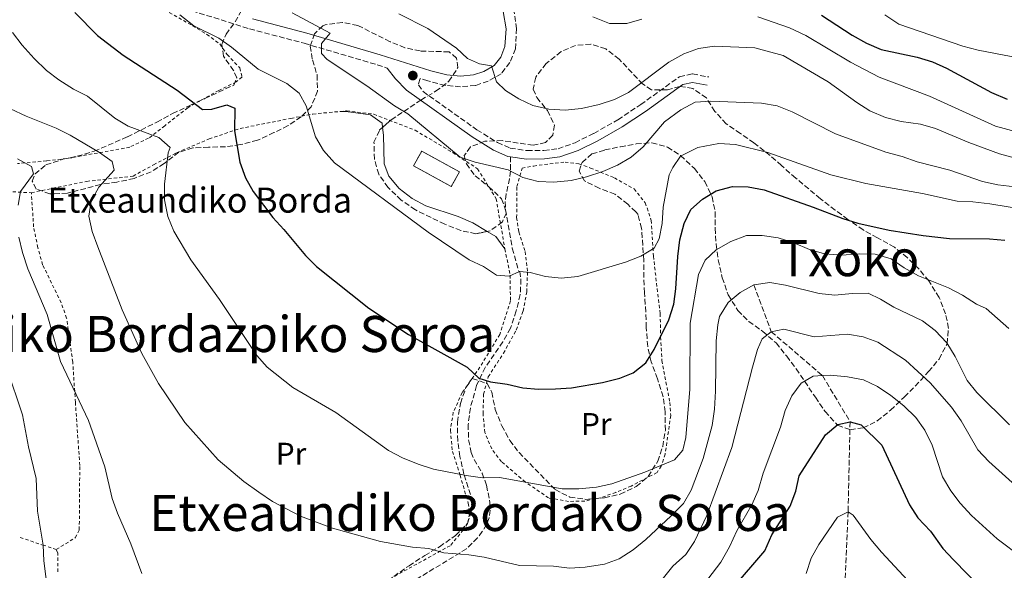
# Model space of a CAD drawing. Units: metres. Extents: x 600153 to 603609, y 4761553 to 4763916.
# Drawn here: x 601562 to 601876, y 4763554 to 4763729 of the extents above; entities that cross this region are included whole.
import ezdxf
from ezdxf.enums import TextEntityAlignment as Align

# ---------------------------------------------------------------- set-up
doc = ezdxf.new("R2010")
doc.units = ezdxf.units.M
doc.header["$MEASUREMENT"] = 0
doc.linetypes.add('DGN Style 2', pattern=[1.7399219301090239, 1.043953158065414, -0.6959687720436097])
doc.linetypes.add('DGN Style 3', pattern=[2.435890702152634, 1.739921930109024, -0.6959687720436097])
for name, color, linetype, lineweight in [('Barranco lineal', 142, 'DGN Style 3', 13), ('Camino', 7, 'DGN Style 3', 0), ('construcción   en ruinas', 1, 'Continuous', 0), ('contrucción  en ruinas', 1, 'DGN Style 3', 13), ('Curva de nivel directora', 30, 'Continuous', 30), ('Curva de nivel intermedia', 30, 'Continuous', 0), ('Estanque', 4, 'Continuous', 0), ('Etiqueta de uso rústico', 92, 'Continuous', 0), ('Línea de cambio de uso (parcela vista)', 92, 'Continuous', 0), ('Margen derecho', 7, 'Continuous', 0), ('Punto acotado terreno (símbolo)', 7, 'Continuous', 0), ('Senda', 7, 'DGN Style 3', 0), ('Tela metálica o alambrada', 7, 'DGN Style 2', 0), ('Texto de Borda', 7, 'Continuous', 0), ('Texto de rotulación de espacio menor sin especificar', 7, 'Continuous', 0), ('Zona arbolada', 92, 'DGN Style 3', 0)]:
    doc.layers.add(name, color=color, linetype=linetype, lineweight=lineweight)
doc.styles.add('Style-Arial', font='arial.ttf')

# ---------------------------------------------------------------- blocks, each defined once
blk = doc.blocks.new('5PATER')
at = {"layer": 'Estanque', "linetype": 'Continuous', "lineweight": 0}
h = blk.add_hatch(color=51, dxfattribs=at)
edge = h.paths.add_edge_path()
edge.add_ellipse((0, 0), major_axis=(-0.1095731443231308, -0.1110710700762829), ratio=0.9994222409660317, start_angle=0, end_angle=360)

msp = doc.modelspace()

# ---------------------------------------------------------------- linework, layer by layer
at = {"layer": 'Barranco lineal', "color": 142, "linetype": 'DGN Style 3', "lineweight": 13}
msp.add_polyline3d([(601796.3899999997, 4763644.75, 665), (601801.9299999997, 4763629.850000001, 660), (601818.2599999999, 4763615.859999999, 655), (601827.0899999999, 4763601.130000001, 650), (601826.4199999999, 4763572.449999999, 645), (601825.29, 4763545.49, 640), (601827.9000000004, 4763517.210000001, 635), (601835.6399999997, 4763501, 630), (601836.4800000006, 4763466.58, 625)], dxfattribs=at)
at = {"layer": 'Camino', "color": 7, "linetype": 'DGN Style 3', "lineweight": 0}
for points in [[(601461.350000001, 4763789.920000002, 665.6199999999953), (601470.1399999998, 4763793.650000002, 666.529999999999), (601475.2399999984, 4763794.28, 666.7200000000012), (601480.1800000002, 4763793.640000001, 667.1100000000007), (601485.14, 4763792.4, 667.3899999999995), (601496.8099999977, 4763786.430000001, 668.7799999999991), (601517.7299999989, 4763775.460000002, 670.5500000000029), (601547.0100000021, 4763760.609999999, 673.9499999999971), (601564.5399999982, 4763752.470000001, 675.820000000007), (601586.1400000012, 4763743.100000001, 678.229999999996), (601598.3399999986, 4763738.220000002, 679.320000000007), (601610.0500000009, 4763734.340000002, 680.7400000000052), (601635.4299999991, 4763726.430000001, 682.8699999999955), (601652.859999999, 4763721.810000001, 684.6199999999955), (601676.1400000007, 4763714.949999999, 686.1199999999952), (601679.3599999994, 4763713.930000001, 686.350000000006)], [(601719.6599999998, 4763732.92, 693.2500000000001), (601720.6499999977, 4763726.560000001, 692.5599999999977), (601720.2399999986, 4763720.020000001, 691.800000000003), (601718.530000001, 4763715.690000001, 691.0500000000029), (601715.7100000002, 4763712.11, 690.2100000000064), (601711.5799999973, 4763709.700000001, 689.5599999999978), (601707.5499999995, 4763708.390000001, 689), (601702.7799999996, 4763707.960000002, 688.4400000000023), (601697.850000001, 4763708.390000001, 687.779999999999), (601692.3000000011, 4763709.810000001, 687.2799999999991), (601689.8200000002, 4763710.600000001, 687.100000000006), (601689.2999999992, 4763708.61, 686.7299999999959), (601690.8099999981, 4763706.400000001, 686.3800000000047), (601707.980000001, 4763694.250000001, 686.0700000000071), (601714.55, 4763690.160000001, 685.8899999999994), (601718.6200000005, 4763688.37, 685.8699999999953), (601724.0000000005, 4763687.600000001, 685.9799999999963), (601729.3700000015, 4763687.619999999, 686.0700000000071), (601733.8700000009, 4763688.2, 686.4400000000024), (601739.3000000003, 4763690.12, 686.9400000000023), (601745.3099999984, 4763693.08, 687.3999999999944), (601752.9699999985, 4763697.430000001, 687.6699999999983), (601760.2500000006, 4763702.26, 687.5500000000029), (601772.6400000004, 4763711.170000002, 686.6300000000048), (601776.7899999986, 4763712.040000001, 686.2599999999948), (601781.9699999976, 4763711.08, 686.2599999999948)]]:
    msp.add_polyline3d(points, dxfattribs=at)
at = {"layer": 'construcción   en ruinas', "color": 1, "linetype": 'Continuous', "lineweight": 0}
msp.add_polyline3d([(601702.3799999999, 4763680.859999999, 684.3000000000029), (601699.7999999998, 4763676.15, 683.929999999993), (601687.79, 4763682.710000001, 683.570000000007), (601690.3700000001, 4763687.42, 683.929999999993)], close=True, dxfattribs=at)
at = {"layer": 'contrucción  en ruinas', "color": 1, "linetype": 'DGN Style 3', "lineweight": 13}
msp.add_polyline3d([(601699.7999999998, 4763676.15, 683.929999999993), (601687.79, 4763682.710000001, 683.570000000007), (601690.3700000001, 4763687.42, 683.929999999993), (601702.3799999999, 4763680.859999999, 684.3000000000029), (601699.7999999998, 4763676.15, 683.929999999993)], dxfattribs=at)
at = {"layer": 'Curva de nivel directora', "color": 30, "linetype": 'Continuous', "lineweight": 30, "flags": 128}
for points, elevation in [([(601579.6900000004, 4763731.660000001), (601586.8899999999, 4763724.350000001), (601595.0399999995, 4763718.060000001), (601612.3299999986, 4763706.869999999), (601620.4299999989, 4763700.699999999), (601623.3300000001, 4763700.810000001), (601628.2000000007, 4763702.199999999), (601630.6900000006, 4763701.08), (601630.6599999992, 4763693.869999999), (601632.2899999988, 4763683.930000002), (601634.0999999992, 4763678.910000001), (601636.5199999999, 4763674.53), (601642.85, 4763666.220000002), (601646.3700000005, 4763662.480000001), (601653.2199999989, 4763654.130000002), (601656.7899999986, 4763650.630000002), (601673.480000001, 4763637.41), (601686.0999999985, 4763628.99), (601704.8200000003, 4763618.560000001), (601708.6, 4763615.050000002), (601712.3499999985, 4763613.880000001), (601717.5799999988, 4763613.09), (601722.6700000005, 4763611.930000001), (601727.6599999995, 4763611.570000002), (601733.0599999996, 4763611.660000001), (601738.2000000007, 4763611.949999999), (601748.0599999999, 4763613.710000001), (601753.5799999986, 4763615.09), (601757.7999999986, 4763616.779999999), (601761.889999999, 4763619.949999999), (601764.589999999, 4763624.220000001), (601769.1800000002, 4763633.619999999), (601770.7999999984, 4763638.590000001), (601771.5000000002, 4763643.539999999), (601772.0799999991, 4763653.83), (601772.7899999999, 4763659.140000001), (601774.0999999997, 4763664.310000001), (601776.259999999, 4763668.820000002), (601780.0099999995, 4763672.160000001), (601784.2899999999, 4763674.720000003), (601789.5800000007, 4763676.160000003), (601794.5799999986, 4763676.050000003), (601799.6799999992, 4763675.050000001), (601815.3300000001, 4763669.61), (601824.7600000001, 4763665.930000002), (601829.53, 4763664.449999999), (601839.5199999991, 4763662.260000002), (601850.3999999999, 4763660.510000001), (601858.7999999997, 4763659.560000001), (601871.5299999992, 4763659.500000001), (601876.5099999991, 4763659.020000001)], 675.0000000000001), ([(601817.9899999998, 4763730.760000001), (601827.6900000004, 4763724.359999999), (601832.3699999988, 4763721.810000001), (601836.98, 4763719.859999999), (601848.4499999986, 4763717.41), (601853.3499999981, 4763715.939999999), (601857.8799999988, 4763713.84), (601872.1599999995, 4763706.140000002), (601877.2199999999, 4763703.980000001)], 700.0000000000001), ([(601789.5999999985, 4763547.980000001), (601799.9199999983, 4763560.000000002), (601802.1499999991, 4763565.140000001), (601807.9299999992, 4763574.210000001), (601809.7099999984, 4763579.039999999), (601810.8599999995, 4763583.9), (601819.2799999994, 4763597.000000001), (601823.209999999, 4763600.250000001), (601827.0899999992, 4763601.130000001), (601830.6099999996, 4763600.180000002), (601837.2100000001, 4763593.67), (601845.9999999988, 4763574.7), (601848.7300000002, 4763570.510000002), (601852.7299999989, 4763566.310000001), (601856.6899999997, 4763560.740000002), (601860.0800000007, 4763557.070000002), (601868.8800000004, 4763548.119999999)], 650.0000000000001)]:
    msp.add_lwpolyline(points, dxfattribs=dict(at, elevation=elevation))
at = {"layer": 'Curva de nivel intermedia', "color": 30, "linetype": 'Continuous', "lineweight": 0, "flags": 128}
for points, elevation in [([(601613.2000000003, 4763730.929999998), (601617.6100000005, 4763727.34), (601625.5600000008, 4763723.42), (601629.6800000003, 4763720.590000001), (601638.1800000007, 4763713.560000001), (601647.3100000013, 4763709.01), (601651.2699999999, 4763705.960000001), (601653.5300000019, 4763701.869999998), (601656.4700000011, 4763691.940000001), (601659.0400000016, 4763687.659999999), (601662.570000001, 4763683.71), (601692.4700000009, 4763661.579999999), (601705.5100000009, 4763652.76), (601710.0700000008, 4763650.63), (601714.2500000006, 4763647.9), (601718.2699999994, 4763647.560000001), (601721.5700000008, 4763649.08), (601725.0100000007, 4763648.699999998), (601729.8400000009, 4763647.42), (601734.85, 4763646.939999999), (601740.1600000008, 4763647.429999999), (601755.350000001, 4763652.050000001), (601760.2900000009, 4763653.970000001), (601764.6000000002, 4763656.470000001), (601766.1800000005, 4763659.449999999), (601767.1000000014, 4763664.369999999), (601767.400000001, 4763669.579999999), (601769.3099999998, 4763679.899999999), (601770.51, 4763682.239999999), (601772.9900000012, 4763685.82), (601778.4500000017, 4763688.640000001), (601785.1799999997, 4763689.83), (601790.4600000012, 4763689.57), (601800.8700000006, 4763686.980000001), (601820.9, 4763679.91), (601832.1400000007, 4763677.09), (601850.1699999997, 4763673.88), (601861.3000000009, 4763671.439999999), (601866.300000001, 4763671.300000001), (601871.7100000001, 4763670.67), (601888.6200000015, 4763667.9)], 680), ([(601649.0400000014, 4763731.529999999), (601661.1100000015, 4763725.09), (601658.4000000001, 4763721.699999999), (601658.3900000012, 4763718.609999998), (601660.2100000005, 4763716.690000001), (601672.8500000006, 4763708.270000001), (601681.6200000015, 4763701.890000001), (601685.9100000008, 4763699.31), (601702.67, 4763685.560000001), (601707.4100000008, 4763683.939999998), (601717.980000001, 4763681.449999998), (601722.6600000015, 4763679.029999999), (601727.4900000017, 4763677.710000001), (601732.520000001, 4763677.560000001), (601738.0500000007, 4763678.050000001), (601742.9200000013, 4763679.189999999), (601748.1300000014, 4763680.949999999), (601752.8800000012, 4763682.98), (601757.2000000018, 4763685.489999999), (601761.0500000007, 4763688.829999999), (601767.8700000005, 4763696.75), (601773.0600000004, 4763700.619999999), (601777.6300000013, 4763703.009999999), (601782.6200000005, 4763703.319999999), (601798.85, 4763702.710000001), (601803.7800000008, 4763701.849999999), (601808.5500000007, 4763700), (601822.410000001, 4763692.91), (601838.4599999996, 4763687.069999999), (601843.7400000013, 4763685.699999999), (601848.4700000009, 4763684.05), (601858.9500000017, 4763681.41), (601869.3499999997, 4763677.779999998), (601874.2400000005, 4763676.73), (601879.6800000007, 4763676.07)], 684.9999999999999), ([(601683.0899999999, 4763731.189999999), (601692.2699999998, 4763726.5), (601701.4500000019, 4763720.210000001), (601705.0000000015, 4763716.930000001), (601708.8300000003, 4763715.250000001), (601712.6500000001, 4763714.679999999), (601714.2400000016, 4763709.550000001), (601717.1299999994, 4763706.8), (601721.3099999992, 4763704.059999999), (601725.8500000011, 4763701.96), (601730.9200000005, 4763700.840000001), (601736.1500000008, 4763700.51), (601741.3200000009, 4763701.06), (601746.9800000003, 4763702.28), (601751.92, 4763703.859999998), (601756.3700000005, 4763706.149999999), (601769.2300000016, 4763715.800000001), (601774.0400000017, 4763718.449999999), (601778.730000001, 4763720.189999999), (601783.7800000004, 4763720.930000001), (601796.6300000004, 4763720.390000001), (601805.6800000007, 4763717.96), (601820.0700000008, 4763709.52), (601829.1900000003, 4763702.92), (601833.4300000004, 4763700.279999999), (601838.3400000011, 4763698.130000002), (601843.3300000001, 4763696.929999999), (601849.5100000004, 4763695.979999999), (601854.3400000005, 4763694.66), (601864.940000002, 4763690.21), (601874.8000000013, 4763686.54), (601894.850000001, 4763681.17)], 690.0000000000001), ([(601744.9400000018, 4763730.249999999), (601750.2999999997, 4763728.15), (601755.8300000017, 4763728.140000001), (601760.6200000016, 4763729.560000001)], 695), ([(601797.6400000007, 4763730.269999999), (601807.7500000005, 4763726.779999999), (601812.9699999996, 4763724.350000001), (601827.2400000012, 4763715.77), (601836.3600000007, 4763711.050000001), (601852.4200000005, 4763704.910000001), (601873.4800000006, 4763695.390000002), (601889.680000001, 4763691.029999998)], 695), ([(601838.2000000003, 4763730.869999998), (601842.6000000014, 4763727.899999999), (601863.0900000012, 4763720.949999998), (601867.9100000004, 4763719.63), (601884.0199999993, 4763716.529999999)], 705), ([(601559.7500000005, 4763725.239999999), (601562.8000000014, 4763721.27), (601566.7100000008, 4763716.999999999), (601570.5700000009, 4763713.189999999), (601574.5300000017, 4763710.13), (601579.2600000014, 4763707.180000001), (601583.7300000016, 4763704.939999999), (601592.3700000006, 4763697.939999999), (601596.6800000002, 4763695.4), (601606.4800000013, 4763691.789999999), (601610.0599999998, 4763688.59), (601609.3899999993, 4763686.939999999), (601608.2900000018, 4763676.91), (601608.2699999994, 4763671.859999999), (601609.32, 4763666.58), (601611.230000001, 4763661.859999998), (601616.6900000017, 4763652.779999999), (601625.8300000012, 4763640.17), (601637.6900000012, 4763622.24), (601641.0500000007, 4763618.53), (601649.1799999999, 4763612.07), (601662.9599999998, 4763604.050000001), (601679.8100000009, 4763591.980000001), (601684.2300000021, 4763589.66), (601689.1900000019, 4763587.619999999), (601694.1500000019, 4763586.02), (601704.5800000011, 4763583.980000001), (601709.74, 4763583.23), (601715.1600000003, 4763583.33), (601735.2099999998, 4763579.77), (601740.5300000019, 4763579.77), (601746.1399999999, 4763580.269999998), (601751.0199999993, 4763581.33), (601761.5400000003, 4763585.060000001), (601771.0700000012, 4763588.980000001), (601773.7100000009, 4763592.099999999), (601774.690000002, 4763596.08), (601775.9300000004, 4763611.489999999), (601776.0399999999, 4763632.529999999), (601778.74, 4763648.130000001), (601780.85, 4763652.659999999), (601784.3800000016, 4763655.940000001), (601789.0000000017, 4763658.66), (601794.0199999998, 4763660.550000002), (601799.0199999998, 4763660.58), (601804.1200000005, 4763659.840000001), (601809.1200000006, 4763658.229999999), (601814.140000001, 4763656.039999999), (601818.9599999998, 4763654.720000001), (601824.4500000017, 4763654.310000001), (601830.1, 4763654.680000001), (601835.1000000001, 4763654.539999999), (601840.2000000008, 4763653.039999999), (601844.3499999993, 4763650.249999999), (601848.9500000015, 4763647.679999999), (601858.4600000001, 4763643.850000001), (601862.9500000004, 4763641.539999999), (601867.4400000009, 4763638.609999998), (601870.55, 4763637.23), (601877.7200000006, 4763630.83)], 670), ([(601559.1500000014, 4763700.880000001), (601564.0800000001, 4763698.529999999), (601573.6599999999, 4763694.720000001), (601578.1500000004, 4763692.519999999), (601587.48, 4763686.970000002), (601591.5999999995, 4763684.119999999), (601592.240000001, 4763681.41), (601587.2600000009, 4763675.9), (601584.8300000014, 4763671.529999998), (601584.1600000008, 4763666.67), (601585.2300000014, 4763661.79), (601586.9900000006, 4763656.949999998), (601594.7900000013, 4763636.800000001), (601601.0800000011, 4763622.869999998), (601606.3400000005, 4763613.38), (601614.7600000005, 4763600.91), (601625.3500000007, 4763588.99), (601633.5899999996, 4763582.11), (601638.3500000006, 4763578.67), (601642.7699999994, 4763575.699999999), (601651.640000001, 4763570.999999999), (601661.9100000015, 4763567.220000002), (601677.2200000003, 4763562.92), (601687.4200000018, 4763561.119999999), (601692.6200000007, 4763560.719999999), (601697.4199999997, 4763559.32), (601705.3800000014, 4763558.73), (601710.3300000001, 4763557.980000001), (601721.6, 4763555.319999999), (601732.4400000004, 4763555.06), (601737.5600000012, 4763554.499999999), (601742.5500000002, 4763554.74), (601748.6900000002, 4763555.769999999), (601753.390000001, 4763557.449999999), (601757.820000001, 4763560.289999999), (601761.8900000012, 4763563.609999999), (601769.9600000002, 4763571.189999999), (601773.8899999997, 4763575.050000001), (601776.3799999997, 4763579.380000001), (601780.2100000008, 4763589.460000002), (601783.0300000015, 4763599.92), (601783.7800000004, 4763605.13), (601784.1500000014, 4763610.899999999), (601784.3800000016, 4763626.939999999), (601784.86, 4763632.02), (601785.4400000012, 4763634.659999999), (601788.1800000014, 4763639.119999998), (601792.0000000013, 4763642.359999999), (601796.3900000012, 4763644.749999999)], 665.0000000000001), ([(601561.3200000017, 4763685.009999999), (601565.7800000008, 4763682.499999999), (601566.4900000016, 4763680.149999999), (601562.3299999998, 4763674.519999999), (601561.5600000009, 4763670.21)], 660), ([(601561.770000001, 4763660.050000001), (601562.900000002, 4763655.08), (601564.6800000012, 4763649.939999999), (601570.8200000012, 4763635.329999999), (601575.0600000013, 4763620.390000001), (601583.990000001, 4763601.55), (601589.1900000023, 4763586.8), (601591.5900000005, 4763576.679999999), (601593.2900000014, 4763571.980000001), (601597.5400000006, 4763562.239999999), (601601.0800000011, 4763552.78)], 660), ([(601796.3900000012, 4763644.749999999), (601801.4200000004, 4763645.5), (601806.5099999999, 4763644.689999999), (601817.1800000007, 4763642.070000002), (601822.1600000006, 4763641.55), (601827.7100000005, 4763642.070000002), (601832.8300000014, 4763642.119999998), (601836.780000001, 4763640.260000001), (601841.0400000013, 4763637.640000001), (601850.2100000001, 4763633.32), (601854.2199999999, 4763630.189999999), (601857.9900000006, 4763626.3), (601860.6000000013, 4763621.939999999), (601864.4200000013, 4763614.350000001), (601867.5400000016, 4763610.439999999), (601877.9800000021, 4763600.15)], 665.0000000000001), ([(601763.4300000012, 4763546.15), (601770.4699999999, 4763555.06), (601774.6299999995, 4763558.770000001), (601777.4200000013, 4763562.930000001), (601781.3500000007, 4763571.27), (601789.29, 4763592.890000001), (601795.8900000006, 4763618.600000001), (601797.490000001, 4763624.189999999), (601799.0199999998, 4763627.600000001), (601801.9300000002, 4763629.849999999), (601805.930000001, 4763630.66), (601815.6100000015, 4763628.239999999), (601826.2900000013, 4763629.09), (601831.2199999999, 4763628.269999999), (601835.9299999994, 4763626.480000001)], 660), ([(601835.9299999994, 4763626.480000001), (601844.7200000003, 4763620.73), (601852.690000001, 4763613.560000001), (601859.4300000002, 4763605.760000001), (601862.49, 4763601.399999999), (601867.9000000014, 4763592.230000001), (601871.3400000014, 4763588.449999999), (601878.8400000003, 4763581.770000001)], 660), ([(601557.9000000019, 4763618.219999999), (601562.94, 4763603.319999999), (601564.8399999999, 4763593.13), (601567.2699999996, 4763583.029999998), (601567.6800000007, 4763572.689999999), (601569.5400000005, 4763561.759999999), (601569.7599999995, 4763556.759999999), (601571.7900000013, 4763540.989999999)], 655), ([(601785.8700000002, 4763556.430000001), (601788.6399999997, 4763561.269999999), (601790.8800000015, 4763566.400000001), (601795.6700000016, 4763574.699999998), (601797.7300000001, 4763579.249999999), (601799.3600000017, 4763584.720000001), (601804.8600000005, 4763599.449999998), (601806.4100000015, 4763604.73), (601808.4900000002, 4763609.41), (601811.4400000006, 4763613.430000001), (601815.2899999997, 4763615.67), (601818.2600000004, 4763615.859999998), (601820.8600000021, 4763616.029999998), (601826.2000000018, 4763615.52), (601831.3300000017, 4763614.470000001), (601835.8600000001, 4763612.350000001), (601840.1000000002, 4763609.539999999), (601844.28, 4763606.179999999), (601848.0199999994, 4763602.52), (601850.9400000009, 4763598.46), (601853.3100000002, 4763593.67), (601856.5500000011, 4763583.609999999), (601859.1900000009, 4763579.140000001), (601862.2100000007, 4763575.149999999), (601865.8000000003, 4763571.27), (601874.0500000004, 4763563.849999999), (601882.2300000011, 4763557.659999999)], 655), ([(601813.0900000003, 4763552.810000001), (601814.6799999995, 4763557.670000001), (601817.1300000015, 4763562.029999999), (601823.01, 4763570.699999999), (601826.4200000009, 4763572.449999999), (601828.0700000004, 4763571.359999998), (601833.7400000012, 4763563.640000001), (601837.150000002, 4763559.590000001), (601851.0000000012, 4763544.529999999)], 645), ([(601779.1800000004, 4763547.730000001), (601785.8700000002, 4763556.430000001)], 655)]:
    msp.add_lwpolyline(points, dxfattribs=dict(at, elevation=elevation))
at = {"layer": 'Línea de cambio de uso (parcela vista)', "color": 92, "linetype": 'Continuous', "lineweight": 0, "extrusion": (-0.1267242879682303, -0.2327086688643808, 0.9642549612391491), "elevation": -1184140.025468021, "flags": 128}
msp.add_lwpolyline([(-1749773.305447503, 4311686.025671562), (-1749770.132211035, 4311685.884904185), (-1749765.694628093, 4311683.809245821)], dxfattribs=at)
at = {"layer": 'Línea de cambio de uso (parcela vista)', "color": 92, "linetype": 'Continuous', "lineweight": 0}
for points in [[(601664.2800000003, 4763700.07, 682.1999999999971), (601666.0999999996, 4763700.119999999, 682.7899999999936), (601673.9800000006, 4763698.980000001, 682.7899999999936), (601677.7100000001, 4763696.350000001, 682.7899999999936), (601677.8592999997, 4763694.9959, 682.7899999999936)], [(601677.8592999997, 4763694.9959, 682.7899999999936), (601678.1299999999, 4763692.539999999, 682.7899999999936), (601678.3499999996, 4763683.390000001, 681.6699999999983), (601679.8799999999, 4763679.439999999, 681.3899999999994), (601683.1600000003, 4763675.470000001, 681.2100000000064), (601687.2800000003, 4763672.380000001, 681.2100000000064), (601691.6900000004, 4763669.99, 681.2100000000064), (601702.0300000003, 4763666.630000001, 681.2100000000064), (601706.6699999999, 4763664.550000001, 681.2100000000064), (601711.2481000006, 4763661.796800001, 681.1472999999969)]]:
    msp.add_polyline3d(points, dxfattribs=at)
at = {"layer": 'Margen derecho', "color": 7, "linetype": 'Continuous', "lineweight": 0}
for points in [[(601716.3999999987, 4763731.970000003, 693.2500000000001), (601717.269999998, 4763726.400000002, 692.5599999999977), (601716.9100000004, 4763720.760000001, 691.800000000003), (601715.5799999982, 4763717.380000001, 691.0500000000029), (601713.4599999993, 4763714.689999999, 690.2100000000064), (601710.1900000015, 4763712.790000002, 689.5599999999978), (601706.87, 4763711.710000004, 689), (601702.7699999984, 4763711.340000002, 688.4400000000023), (601698.4099999998, 4763711.720000002, 687.779999999999), (601693.230000001, 4763713.040000002, 687.2799999999991), (601677.1299999988, 4763718.17, 686.1199999999952), (601653.7199999974, 4763725.070000002, 684.6199999999955), (601636.3599999989, 4763729.660000001, 682.8699999999955)], [(601679.3599999994, 4763713.930000001, 686.350000000006), (601681.9499999977, 4763710.480000001, 686.4499999999971), (601685.4499999981, 4763706.910000001, 686.4499999999971), (601706.499999999, 4763692.020000001, 686.0700000000071), (601713.3000000007, 4763687.78, 685.8899999999994), (601717.8799999983, 4763685.770000001, 685.8699999999953), (601718.6999999986, 4763685.660000001, 685.8899999999994)], [(601718.6999999986, 4763685.660000001, 685.8899999999994), (601723.8199999994, 4763684.920000002, 685.9799999999963), (601729.5500000004, 4763684.95, 686.0700000000071), (601734.4899999979, 4763685.580000001, 686.4400000000024), (601740.3399999996, 4763687.65, 686.9400000000023), (601746.569999999, 4763690.710000001, 687.3999999999944), (601754.3699999999, 4763695.150000002, 687.6699999999983), (601761.7800000017, 4763700.060000001, 687.5500000000029), (601773.7399999977, 4763708.67, 686.6300000000048), (601776.82, 4763709.310000001, 686.2599999999948), (601781.4899999971, 4763708.449999999, 686.2599999999948)]]:
    msp.add_polyline3d(points, dxfattribs=at)
at = {"layer": 'Senda', "color": 7, "linetype": 'DGN Style 3', "lineweight": 0}
msp.add_polyline3d([(601718.6999999986, 4763685.660000001, 685.8899999999994), (601718.6600000006, 4763681.100000001, 685.0000000000002), (601718.3999999991, 4763678.650000002, 684.5700000000071), (601717.2899999982, 4763673.770000001, 683.8999999999944), (601717.02, 4763671.330000003, 683.5700000000071), (601717.1499999973, 4763668.740000002, 683.1799999999931), (601719.260000002, 4763656.440000001, 681.25), (601721.2600000001, 4763649.34, 679.9400000000022), (601721.3399999985, 4763649.109999999, 679.8999999999943), (601721.6600000003, 4763649.070000002, 680.0000000000001), (601722.0300000012, 4763646.65, 679.6300000000048), (601721.800000001, 4763641.670000001, 678.600000000006), (601720.5399999982, 4763636.490000002, 677.9700000000014), (601718.6600000006, 4763630.990000002, 677.4499999999971), (601716.2499999988, 4763626.640000002, 676.8699999999953), (601710.6599999986, 4763618.490000002, 675.5899999999967), (601707.8299999967, 4763612.66, 674.6000000000058), (601705.8799999976, 4763605.53, 673.320000000007), (601705.1900000013, 4763600.290000001, 672.3600000000006), (601705.3199999988, 4763595.34, 671.3899999999994), (601706.1399999991, 4763591.380000002, 670.6300000000048), (601707.1099999992, 4763589.11, 670.3800000000047), (601709.6299999983, 4763584.760000001, 670.229999999996), (601711.0499999998, 4763580.880000001, 669.4700000000012), (601712.1299999994, 4763575.400000002, 668.1799999999931), (601712.23, 4763572.980000001, 667.6300000000047), (601711.8799999991, 4763570.550000002, 667.1000000000058), (601711.0399999986, 4763568.400000001, 666.7200000000012), (601709.6900000008, 4763566.140000002, 666.3899999999994), (601708.1700000009, 4763564.100000001, 666.0500000000029), (601704.6599999995, 4763560.660000001, 665.3999999999944), (601688.3099999991, 4763550.660000001, 662.8200000000071)], dxfattribs=at)
at = {"layer": 'Tela metálica o alambrada', "color": 7, "linetype": 'DGN Style 2', "lineweight": 0}
for points in [[(601559.4900000002, 4763749.16, 673.2899999999936), (601563.4199999999, 4763749.550000001, 674.8699999999953), (601573.2199999997, 4763746.600000001, 675.8000000000029), (601587.2800000003, 4763740.77, 677.8500000000058), (601597.9000000004, 4763736.84, 678.5), (601603.3799999999, 4763734.76, 679.25), (601608.2800000003, 4763732.529999999, 679.25), (601617.2300000006, 4763727.4, 679.25), (601621.7599999999, 4763724.66, 679.4400000000023), (601625.8799999999, 4763721.619999999, 679.4400000000023), (601628.2400000002, 4763718.25, 679.4400000000023), (601632.2999999998, 4763713.980000001, 679.4400000000023), (601633.0499999998, 4763711.09, 678.9700000000012), (601631.1299999999, 4763709.5, 678.5), (601625.5800000001, 4763706.810000001, 677.4799999999959), (601615.6900000004, 4763701.279999999, 674.5899999999965), (601608.3799999999, 4763695.550000001, 672.5399999999936), (601603.2000000002, 4763691.529999999, 670.3999999999943), (601597.1600000003, 4763688.710000001, 667.9799999999959), (601578.7000000002, 4763685.34, 663.7899999999936), (601570.6200000001, 4763684.34, 661.3699999999953), (601561.3600000005, 4763683.439999999, 659.779999999999)], [(601664.2800000003, 4763700.07, 682.570000000007), (601666.3600000005, 4763700.26, 683.1999999999971), (601675.0999999996, 4763699.189999999, 684.3000000000029), (601688.2599999999, 4763694.100000001, 684.6600000000036), (601700.2699999996, 4763686.949999999, 684.6600000000036), (601708.1900000004, 4763681.800000001, 684.6600000000036), (601714.1200000001, 4763672.26, 683.1999999999971), (601716.9100000003, 4763656.279999999, 681.3899999999994)], [(601565.7699999996, 4763674.180000001, 660.6199999999953), (601583.4299999997, 4763677.800000001, 664.3500000000058), (601598.2199999997, 4763679.449999999, 667.1399999999994), (601604.7800000003, 4763683.07, 668.4499999999971), (601612.1399999997, 4763686.930000001, 671.1499999999943), (601622.5099999999, 4763691.32, 673.3800000000047), (601632.4299999997, 4763694.67, 675.3399999999965), (601648.6100000005, 4763697.869999999, 679.1600000000036), (601655.5999999996, 4763699.27, 679.929999999993), (601664.2800000003, 4763700.07, 682.570000000007)], [(601737.2599999999, 4763575.75, 669.5599999999977), (601730.8300000001, 4763576.859999999, 669.6600000000036), (601723.4100000003, 4763581.970000001, 670.5899999999965), (601715.8300000001, 4763588.41, 671.5200000000041), (601712.6900000004, 4763592.5, 672.2700000000041), (601710.5, 4763597.699999999, 672.7299999999959), (601709.9400000004, 4763603.720000001, 673.570000000007), (601710.0999999996, 4763609.939999999, 674.5899999999965), (601711.5999999996, 4763615.49, 675.1499999999943), (601716.4400000004, 4763622.99, 676.2700000000041), (601720.5499999998, 4763630.4, 677.4799999999959), (601722.7000000002, 4763636.449999999, 678.320000000007), (601723.8899999997, 4763642.57, 679.0599999999977), (601724.1299999999, 4763649.17, 680.179999999993), (601723.29, 4763655.720000001, 681.3899999999994), (601721.3200000003, 4763661.810000001, 682.0500000000029), (601720.6600000003, 4763666.230000001, 683.7200000000012), (601720.7400000002, 4763676.15, 684.6499999999943), (601722.3899999997, 4763682, 685.9600000000064), (601726.0899999999, 4763682.689999999, 686.3300000000017), (601736.1100000005, 4763683.949999999, 686.2400000000052), (601740.5, 4763683.42, 685.8600000000006), (601744.2199999997, 4763682.050000001, 685.5899999999965), (601751.8499999996, 4763678.930000001, 684.5599999999977), (601758.1399999997, 4763675.41, 683.3500000000058), (601761.7000000002, 4763670.949999999, 682.4199999999983), (601763.6299999999, 4763665.359999999, 681.3000000000029), (601764.29, 4763653.960000001, 679.8999999999943), (601766.4800000006, 4763635.630000001, 675.7100000000064), (601766.5999999996, 4763628.15, 674.5899999999965), (601767.0199999996, 4763620.680000001, 673.8500000000058), (601768.3200000003, 4763613.83, 673.570000000007), (601769.5700000003, 4763607.279999999, 672.7299999999959), (601769.8499999996, 4763603.16, 672.1699999999983), (601768.0700000003, 4763590.850000001, 670.7700000000041), (601766.8200000003, 4763587.02, 670.3099999999977), (601765.4699999997, 4763584.949999999, 670.1199999999953), (601757.2400000002, 4763580.66, 670.1199999999953), (601752.2999999998, 4763578.619999999, 670.029999999999), (601747.4699999997, 4763576.930000001, 669.75), (601742.3700000001, 4763575.84, 669.5599999999977), (601737.2599999999, 4763575.75, 669.5599999999977)], [(601559.8099999996, 4763674.449999999, 659.4100000000036), (601565.7699999996, 4763674.180000001, 660.6199999999953)], [(601573.7300000006, 4763560.41, 656.3399999999965), (601579.7599999999, 4763564.140000001, 657.2700000000041), (601581.0700000003, 4763566.67, 657.6399999999994), (601581.2199999997, 4763587.24, 658.570000000007), (601579.8200000003, 4763607.33, 660.25), (601578.9900000002, 4763620.140000001, 660.3399999999965), (601577.04, 4763634.199999999, 661.6499999999943), (601575.2699999996, 4763639.100000001, 661.6499999999943), (601569.3799999999, 4763651.210000001, 660.9900000000052), (601567.8300000001, 4763656.65, 660.8099999999977), (601566.5, 4763663.27, 660.8099999999977), (601565.7699999996, 4763674.180000001, 660.6199999999953)], [(601716.9100000003, 4763656.279999999, 680.5599999999977), (601718.6100000005, 4763647.890000001, 680.0899999999965), (601718.6600000003, 4763639.65, 679.0599999999977), (601715.2699999996, 4763629, 677.4799999999959), (601708.9299999997, 4763618.550000001, 675.8000000000029), (601703.2999999998, 4763610.439999999, 674.5), (601700.4299999997, 4763604.15, 673.2899999999936), (601699.5, 4763598.42, 672.4499999999971), (601700.1500000004, 4763591.710000001, 671.0500000000029), (601702.5899999999, 4763584.109999999, 669.8399999999965), (601705.2100000001, 4763575.210000001, 667.9799999999959), (601705.6699999999, 4763571.810000001, 667.4199999999983), (601704.9800000006, 4763568.75, 667.1399999999994), (601703.6299999999, 4763566.640000001, 666.7700000000041), (601699.4500000002, 4763561.630000001, 665.929999999993), (601676.9900000002, 4763549.289999999, 662.7599999999948)], [(601573.7300000006, 4763560.41, 656.3399999999965), (601569.8300000001, 4763561.74, 655.679999999993), (601561.8200000003, 4763564.32, 653.3600000000006)], [(601574.2699999996, 4763553.310000001, 655.9600000000064), (601574.2400000002, 4763559.27, 656.3399999999965), (601573.7300000006, 4763560.41, 656.3399999999965)]]:
    msp.add_polyline3d(points, dxfattribs=at)
at = {"layer": 'Zona arbolada', "color": 92, "linetype": 'DGN Style 3', "lineweight": 0}
for points in [[(601681.4699999997, 4763551.83, 667.6399999999994), (601686.3099999996, 4763555.25, 668.0099999999948), (601691.3200000003, 4763558.51, 669.1300000000047), (601696.0199999996, 4763561.300000001, 669.1300000000047), (601701.1699999999, 4763564.869999999, 669.1300000000047), (601704.9400000004, 4763568.730000001, 669.1300000000047), (601706.4100000003, 4763573.279999999, 670.6000000000058), (601705.9500000002, 4763577.9, 672.6499999999943), (601703.8499999996, 4763584.439999999, 673.2299999999959), (601702.5700000003, 4763590.07, 673.2299999999959), (601701.8399999999, 4763595.029999999, 673.429999999993), (601701.75, 4763601.01, 674.8500000000058), (601702.6900000004, 4763607.01, 676.2100000000064), (601704.4600000001, 4763612.07, 676.5800000000017), (601706.4900000002, 4763614.99, 678.2599999999948), (601711.2300000006, 4763613.32, 678.2599999999948), (601712.7199999997, 4763610.560000001, 678.2599999999948), (601713.8499999996, 4763605.07, 678.2599999999948), (601715.8899999997, 4763599.83, 678.2599999999948), (601718.4600000001, 4763595.199999999, 677.8899999999994), (601721.4100000003, 4763591.300000001, 676.8099999999977), (601732.9500000002, 4763579.5, 676.5800000000017), (601737.6200000001, 4763577.130000001, 676.5800000000017), (601742.7100000001, 4763576.390000001, 676.5800000000017), (601748.6500000004, 4763576.92, 676.5800000000017), (601753.75, 4763578.039999999, 676.5800000000017), (601758.8399999999, 4763580.460000001, 676.5800000000017), (601762.6100000005, 4763583.74, 676.5800000000017), (601765.7000000002, 4763588.550000001, 676.5800000000017), (601767.2800000003, 4763593.289999999, 676.5800000000017), (601768.1299999999, 4763598.390000001, 676.5800000000017), (601768.04, 4763604.300000001, 676.5800000000017), (601767.4299999997, 4763609.109999999, 677.8099999999977), (601765.5599999996, 4763614.880000001, 679.5599999999977), (601763.5899999999, 4763620.27, 680.5), (601762.4800000006, 4763625.15, 680.4900000000052), (601762.0199999996, 4763631.17, 681.6100000000006), (601761.9199999999, 4763636.140000001, 682.1100000000006), (601761.4400000004, 4763642.230000001, 682.1699999999983), (601761.2400000002, 4763647.140000001, 683.0599999999977), (601761.2599999999, 4763652.529999999, 684.4100000000036), (601760.5300000003, 4763662.82, 685.1499999999943), (601759.3899999997, 4763667.180000001, 687.5099999999948), (601758.7199999997, 4763668.07, 687.9499999999971), (601756.0999999996, 4763670.480000001, 688.5099999999948), (601752.0199999996, 4763673.720000001, 688.5099999999948), (601747.04, 4763675.57, 689.8099999999977), (601742.2800000003, 4763677.960000001, 690.3699999999953), (601740.5700000003, 4763681.07, 690.3699999999953), (601741.5300000003, 4763683.83, 690.3699999999953), (601744.7000000002, 4763686.529999999, 690.3699999999953), (601748.8099999996, 4763687.800000001, 690.3699999999953), (601753.7599999999, 4763688.850000001, 690.3699999999953), (601758.79, 4763689.74, 690.3699999999953), (601763.8200000003, 4763690.100000001, 690.179999999993), (601768.7999999998, 4763688.710000001, 689.4400000000023), (601773, 4763686.01, 689.4600000000064), (601777.4199999999, 4763681.859999999, 689.070000000007), (601780.6699999999, 4763677.699999999, 688.320000000007), (601783.0099999999, 4763672.91, 688.1300000000047), (601784.0499999998, 4763668.02, 687.9499999999971), (601784.04, 4763662.850000001, 686.8300000000017), (601784.3200000003, 4763657.74, 686.6399999999994), (601785.0099999999, 4763652.810000001, 686.1499999999943), (601786.2699999996, 4763647.08, 684.2200000000012), (601788.1600000003, 4763641.609999999, 682.7299999999959), (601791.2699999996, 4763636.600000001, 681.9900000000052), (601794.7699999996, 4763633.140000001, 681.1100000000006), (601799.2000000002, 4763629.970000001, 679.75), (601803.4400000004, 4763626.279999999, 679.1900000000023), (601806.8399999999, 4763622.050000001, 679.0099999999948), (601809.8600000005, 4763618.029999999, 677.8899999999994), (601815.9900000002, 4763608.939999999, 676.7700000000041), (601819.0899999999, 4763604.4, 674.9100000000036), (601823.1100000005, 4763600.02, 673.9799999999959), (601827.0999999996, 4763598.609999999, 673.9799999999959), (601831.29, 4763599.189999999, 673.9799999999959), (601835.7599999999, 4763601.42, 673.9799999999959), (601840.0199999996, 4763604.84, 673.9799999999959), (601844.3799999999, 4763609.029999999, 673.9799999999959), (601847.8600000005, 4763612.5, 674.929999999993), (601852.1500000004, 4763617.130000001, 676.7700000000041), (601855.4600000001, 4763621.130000001, 677.1399999999994), (601858.0099999999, 4763626.039999999, 677.1399999999994), (601858.4900000002, 4763630.930000001, 677.6999999999971), (601857.5700000003, 4763635.550000001, 679.3899999999994), (601855.5199999996, 4763640.74, 680.4499999999971), (601852.2199999997, 4763646.050000001, 680.679999999993), (601849, 4763649.869999999, 680.8600000000006), (601845.3300000001, 4763653.480000001, 681.0399999999936), (601841.2199999997, 4763656.77, 681.6900000000023), (601835.8099999996, 4763659.83, 682.3600000000006), (601831.2800000003, 4763662.300000001, 682.5500000000029), (601826.3600000005, 4763665.680000001, 682.3600000000006), (601822.3300000001, 4763668.630000001, 682.6499999999943), (601817.5899999999, 4763672.230000001, 684.4100000000036), (601809.7300000006, 4763678.850000001, 687.0500000000029), (601805.1799999997, 4763682.850000001, 687.7599999999948), (601801.5899999999, 4763686, 689.2700000000041), (601796.4100000003, 4763690.08, 691.8600000000006), (601792.0999999996, 4763693.08, 693.3500000000058), (601787.5599999996, 4763696.09, 693.7200000000012), (601783.9299999997, 4763700.09, 694.6499999999943), (601781.2100000001, 4763704.41, 696.5200000000041), (601776.9100000003, 4763707.42, 697.0800000000017), (601772.7000000002, 4763708.060000001, 697.0800000000017), (601768.8200000003, 4763706.939999999, 697.0800000000017), (601763.7100000001, 4763706.960000001, 697.0800000000017), (601760.8700000001, 4763708.84, 698.0099999999948), (601757.4900000002, 4763712.4, 699.0899999999965), (601753.3799999999, 4763716.77, 699.1300000000047), (601749.0700000003, 4763720.01, 699.1300000000047), (601744.3300000001, 4763721.529999999, 698.5899999999965), (601739.4400000004, 4763721.119999999, 697.4499999999971), (601734.8799999999, 4763719.15, 696.9100000000036), (601730.1200000001, 4763715.369999999, 696.6999999999971), (601726.7300000006, 4763710.980000001, 695.9600000000064), (601725.9299999997, 4763707.16, 695.029999999999), (601727.1100000005, 4763704.5, 694.8399999999965), (601730.5099999999, 4763700.34, 694.6499999999943), (601732.7000000002, 4763695.710000001, 694.6499999999943), (601732.2000000002, 4763692.5, 694.4700000000012), (601729.8600000005, 4763690.189999999, 693.7200000000012), (601725.9000000004, 4763689.300000001, 693.1600000000036), (601721.1600000003, 4763690.01, 693.1600000000036), (601716.1200000001, 4763690.800000001, 692.4199999999983), (601710.5499999998, 4763690.58, 691.1100000000006), (601705.9100000003, 4763688.789999999, 691.1100000000006), (601703.9600000001, 4763686.01, 691.1100000000006), (601704.5999999996, 4763683.350000001, 691.1100000000006), (601707.4600000001, 4763679.560000001, 690.929999999993), (601711.7699999996, 4763676.100000001, 690), (601715.8600000005, 4763672.25, 689.4400000000023), (601717.4400000004, 4763667.77, 689.25), (601716.0899999999, 4763664.930000001, 689.25), (601712.2400000002, 4763661.99, 689.070000000007), (601707.6699999999, 4763661.100000001, 688.8800000000047), (601702.8499999996, 4763662.109999999, 688.6900000000023), (601697.7100000001, 4763664.119999999, 688.6900000000023), (601688.3499999996, 4763668.67, 688.6900000000023), (601683.8200000003, 4763671.82, 688.6900000000023), (601679.6500000004, 4763675.82, 688.6900000000023), (601676.6299999999, 4763680.060000001, 688.6900000000023), (601675.25, 4763684.869999999, 688.5200000000041), (601675.1200000001, 4763690.24, 688.4900000000052), (601676.9299999997, 4763694.180000001, 688.8800000000047), (601680.6200000001, 4763697.42, 689.8099999999977), (601690.0999999996, 4763703.710000001, 690.179999999993), (601694.8099999996, 4763706.51, 691.4900000000052), (601699.04, 4763709.689999999, 692.7899999999936), (601701.9000000004, 4763714.07, 693.3500000000058), (601701.4800000006, 4763717.119999999, 693.3500000000058), (601699.0899999999, 4763719.08, 693.3500000000058), (601689.8600000005, 4763719.359999999, 692.6100000000006), (601684.9699999997, 4763720.41, 692.6100000000006), (601680.2699999996, 4763722.310000001, 692.0599999999977), (601669.9299999997, 4763727.529999999, 692.0500000000029), (601665.04, 4763728.439999999, 691.4199999999983), (601659.5199999996, 4763727.74, 690.2700000000041), (601658.79, 4763727.41, 690.179999999993), (601656.1399999997, 4763724.859999999, 690.179999999993), (601654.8099999996, 4763720.949999999, 690), (601655.4699999997, 4763716.539999999, 689.25), (601656.9699999997, 4763711.74, 689.25), (601657.1100000005, 4763706.560000001, 687.9499999999971), (601655.0999999996, 4763701.57, 686.8300000000017), (601651.8499999996, 4763698.33, 686.2700000000041), (601647.7199999997, 4763695.560000001, 685.7400000000052), (601643.2000000002, 4763693.32, 684.3899999999994), (601637.9500000002, 4763690.91, 683.5), (601632.4900000002, 4763689.5, 682.7299999999959), (601627.7300000006, 4763688.850000001, 681.3399999999965), (601622.3499999996, 4763688.699999999, 679.9400000000023), (601617.3200000003, 4763688.49, 676.9600000000064), (601612.8799999999, 4763687.08, 675.1900000000023), (601608.1399999997, 4763683.51, 673.6000000000058), (601603.9900000002, 4763680.82, 672.8099999999977), (601598.5700000003, 4763678.75, 671.179999999993), (601593.0899999999, 4763677.539999999, 670.25), (601587.8300000001, 4763676.800000001, 668.9499999999971), (601577.2599999999, 4763674.01, 667.4600000000064), (601571.6900000004, 4763673.800000001, 667.4600000000064), (601567.3200000003, 4763675.350000001, 667.4600000000064), (601566.0700000003, 4763677.859999999, 667.4600000000064), (601566.9600000001, 4763680.15, 667.4600000000064), (601570.4400000004, 4763683.02, 667.4600000000064), (601575.7699999996, 4763684.83, 668.0099999999948), (601580.3899999997, 4763685.779999999, 669.6999999999971), (601585.8099999996, 4763687.380000001, 670.6999999999971), (601596.4400000004, 4763692, 671.929999999993), (601605.8600000005, 4763696.680000001, 675.279999999999), (601610.79, 4763699.41, 676.3999999999943), (601616.4000000004, 4763701.99, 677.5200000000041), (601621.1100000005, 4763704.180000001, 679.3800000000047), (601630.3799999999, 4763708.480000001, 681.8000000000029), (601631.3399999999, 4763710.850000001, 683.2899999999936), (601630.3200000003, 4763713.130000001, 684.0399999999936), (601627.0700000003, 4763717.67, 684.5899999999965), (601626.5700000003, 4763721.480000001, 684.9700000000012), (601627.9100000003, 4763724.699999999, 686.4600000000064), (601630.8499999996, 4763728.65, 687.3800000000047), (601633.3600000005, 4763733.26, 687.3899999999994)], [(601655.4699999997, 4763716.539999999, 689.25), (601656.9699999997, 4763711.74, 689.25), (601657.1100000005, 4763706.560000001, 687.9499999999971), (601655.0999999996, 4763701.57, 686.8300000000017), (601651.8499999996, 4763698.33, 686.2700000000041), (601647.7199999997, 4763695.560000001, 685.7400000000052), (601643.2000000002, 4763693.32, 684.3899999999994), (601637.9500000002, 4763690.91, 683.5), (601632.4900000002, 4763689.5, 682.7299999999959), (601627.7300000006, 4763688.850000001, 681.3399999999965), (601622.3499999996, 4763688.699999999, 679.9400000000023), (601617.3200000003, 4763688.49, 676.9600000000064), (601612.8799999999, 4763687.08, 675.1900000000023), (601608.1399999997, 4763683.51, 673.6000000000058), (601603.9900000002, 4763680.82, 672.8099999999977), (601598.5700000003, 4763678.75, 671.179999999993), (601593.0899999999, 4763677.539999999, 670.25), (601587.8300000001, 4763676.800000001, 668.9499999999971), (601577.2599999999, 4763674.01, 667.4600000000064), (601571.6900000004, 4763673.800000001, 667.4600000000064), (601567.3200000003, 4763675.350000001, 667.4600000000064), (601566.0700000003, 4763677.859999999, 667.4600000000064), (601566.9600000001, 4763680.15, 667.4600000000064), (601570.4400000004, 4763683.02, 667.4600000000064), (601575.7699999996, 4763684.83, 668.0099999999948), (601580.3899999997, 4763685.779999999, 669.6999999999971), (601585.8099999996, 4763687.380000001, 670.6999999999971), (601596.4400000004, 4763692, 671.929999999993), (601605.8600000005, 4763696.680000001, 675.279999999999), (601610.79, 4763699.41, 676.3999999999943), (601616.4000000004, 4763701.99, 677.5200000000041), (601621.1100000005, 4763704.180000001, 679.3800000000047), (601630.3799999999, 4763708.480000001, 681.8000000000029), (601631.3399999999, 4763710.850000001, 683.2899999999936), (601630.3200000003, 4763713.130000001, 684.0399999999936), (601627.0700000003, 4763717.67, 684.5899999999965), (601626.5700000003, 4763721.480000001, 684.9700000000012), (601627.9100000003, 4763724.699999999, 686.4600000000064), (601630.8499999996, 4763728.65, 687.3800000000047), (601633.3600000005, 4763733.26, 687.3899999999994)], [(601677.8592999997, 4763694.9959, 689.1141999999963), (601680.6200000001, 4763697.42, 689.8099999999977), (601690.0999999996, 4763703.710000001, 690.179999999993), (601694.8099999996, 4763706.51, 691.4900000000052), (601699.04, 4763709.689999999, 692.7899999999936), (601701.9000000004, 4763714.07, 693.3500000000058), (601701.4800000006, 4763717.119999999, 693.3500000000058), (601699.0899999999, 4763719.08, 693.3500000000058), (601689.8600000005, 4763719.359999999, 692.6100000000006), (601684.9699999997, 4763720.41, 692.6100000000006), (601680.2699999996, 4763722.310000001, 692.0599999999977), (601669.9299999997, 4763727.529999999, 692.0500000000029), (601665.04, 4763728.439999999, 691.4199999999983), (601659.5199999996, 4763727.74, 690.2700000000041), (601658.79, 4763727.41, 690.179999999993), (601656.1399999997, 4763724.859999999, 690.179999999993), (601654.8099999996, 4763720.949999999, 690), (601655.4699999997, 4763716.539999999, 689.25)], [(601784.3200000003, 4763657.74, 686.6399999999994), (601785.0099999999, 4763652.810000001, 686.1499999999943), (601786.2699999996, 4763647.08, 684.2200000000012), (601788.1600000003, 4763641.609999999, 682.7299999999959), (601791.2699999996, 4763636.600000001, 681.9900000000052), (601794.7699999996, 4763633.140000001, 681.1100000000006), (601799.2000000002, 4763629.970000001, 679.75), (601803.4400000004, 4763626.279999999, 679.1900000000023), (601806.8399999999, 4763622.050000001, 679.0099999999948), (601809.8600000005, 4763618.029999999, 677.8899999999994), (601815.9900000002, 4763608.939999999, 676.7700000000041), (601819.0899999999, 4763604.4, 674.9100000000036), (601823.1100000005, 4763600.02, 673.9799999999959), (601827.0999999996, 4763598.609999999, 673.9799999999959), (601831.29, 4763599.189999999, 673.9799999999959), (601835.7599999999, 4763601.42, 673.9799999999959), (601840.0199999996, 4763604.84, 673.9799999999959), (601844.3799999999, 4763609.029999999, 673.9799999999959), (601847.8600000005, 4763612.5, 674.929999999993), (601852.1500000004, 4763617.130000001, 676.7700000000041), (601855.4600000001, 4763621.130000001, 677.1399999999994), (601858.0099999999, 4763626.039999999, 677.1399999999994), (601858.4900000002, 4763630.930000001, 677.6999999999971), (601857.5700000003, 4763635.550000001, 679.3899999999994), (601855.5199999996, 4763640.74, 680.4499999999971), (601852.2199999997, 4763646.050000001, 680.679999999993), (601849, 4763649.869999999, 680.8600000000006), (601845.3300000001, 4763653.480000001, 681.0399999999936), (601841.2199999997, 4763656.77, 681.6900000000023), (601835.8099999996, 4763659.83, 682.3600000000006), (601831.2800000003, 4763662.300000001, 682.5500000000029), (601826.3600000005, 4763665.680000001, 682.3600000000006), (601822.3300000001, 4763668.630000001, 682.6499999999943), (601817.5899999999, 4763672.230000001, 684.4100000000036), (601809.7300000006, 4763678.850000001, 687.0500000000029), (601805.1799999997, 4763682.850000001, 687.7599999999948), (601801.5899999999, 4763686, 689.2700000000041), (601796.4100000003, 4763690.08, 691.8600000000006), (601792.0999999996, 4763693.08, 693.3500000000058), (601787.5599999996, 4763696.09, 693.7200000000012), (601783.9299999997, 4763700.09, 694.6499999999943), (601781.2100000001, 4763704.41, 696.5200000000041), (601776.9100000003, 4763707.42, 697.0800000000017), (601772.7000000002, 4763708.060000001, 697.0800000000017), (601768.8200000003, 4763706.939999999, 697.0800000000017), (601763.7100000001, 4763706.960000001, 697.0800000000017), (601760.8700000001, 4763708.84, 698.0099999999948), (601757.4900000002, 4763712.4, 699.0899999999965), (601753.3799999999, 4763716.77, 699.1300000000047), (601749.0700000003, 4763720.01, 699.1300000000047), (601744.3300000001, 4763721.529999999, 698.5899999999965), (601739.4400000004, 4763721.119999999, 697.4499999999971), (601734.8799999999, 4763719.15, 696.9100000000036), (601730.1200000001, 4763715.369999999, 696.6999999999971), (601726.7300000006, 4763710.980000001, 695.9600000000064), (601725.9299999997, 4763707.16, 695.029999999999), (601727.1100000005, 4763704.5, 694.8399999999965), (601730.5099999999, 4763700.34, 694.6499999999943), (601732.7000000002, 4763695.710000001, 694.6499999999943), (601732.2000000002, 4763692.5, 694.4700000000012), (601729.8600000005, 4763690.189999999, 693.7200000000012), (601725.9000000004, 4763689.300000001, 693.1600000000036), (601721.1600000003, 4763690.01, 693.1600000000036), (601716.1200000001, 4763690.800000001, 692.4199999999983), (601710.5499999998, 4763690.58, 691.1100000000006), (601705.9100000003, 4763688.789999999, 691.1100000000006), (601703.9600000001, 4763686.01, 691.1100000000006), (601704.5999999996, 4763683.350000001, 691.1100000000006), (601707.4600000001, 4763679.560000001, 690.929999999993), (601711.7699999996, 4763676.100000001, 690), (601715.8600000005, 4763672.25, 689.4400000000023), (601717.4400000004, 4763667.77, 689.25), (601716.0899999999, 4763664.930000001, 689.25), (601712.2400000002, 4763661.99, 689.070000000007), (601711.2481000006, 4763661.796800001, 689.0288)], [(601711.2481000006, 4763661.796800001, 689.0288), (601707.6699999999, 4763661.100000001, 688.8800000000047), (601702.8499999996, 4763662.109999999, 688.6900000000023), (601697.7100000001, 4763664.119999999, 688.6900000000023), (601688.3499999996, 4763668.67, 688.6900000000023), (601683.8200000003, 4763671.82, 688.6900000000023), (601679.6500000004, 4763675.82, 688.6900000000023), (601676.6299999999, 4763680.060000001, 688.6900000000023), (601675.25, 4763684.869999999, 688.5200000000041), (601675.1200000001, 4763690.24, 688.4900000000052), (601676.9299999997, 4763694.180000001, 688.8800000000047), (601677.8592999997, 4763694.9959, 689.1141999999963)], [(601681.4699999997, 4763551.83, 667.6399999999994), (601686.3099999996, 4763555.25, 668.0099999999948), (601691.3200000003, 4763558.51, 669.1300000000047), (601696.0199999996, 4763561.300000001, 669.1300000000047), (601701.1699999999, 4763564.869999999, 669.1300000000047), (601704.9400000004, 4763568.730000001, 669.1300000000047), (601706.4100000003, 4763573.279999999, 670.6000000000058), (601705.9500000002, 4763577.9, 672.6499999999943), (601703.8499999996, 4763584.439999999, 673.2299999999959), (601702.5700000003, 4763590.07, 673.2299999999959), (601701.8399999999, 4763595.029999999, 673.429999999993), (601701.75, 4763601.01, 674.8500000000058), (601702.6900000004, 4763607.01, 676.2100000000064), (601704.4600000001, 4763612.07, 676.5800000000017), (601706.4900000002, 4763614.99, 678.2599999999948), (601711.2300000006, 4763613.32, 678.2599999999948), (601712.7199999997, 4763610.560000001, 678.2599999999948), (601713.8499999996, 4763605.07, 678.2599999999948), (601715.8899999997, 4763599.83, 678.2599999999948), (601718.4600000001, 4763595.199999999, 677.8899999999994), (601721.4100000003, 4763591.300000001, 676.8099999999977), (601732.9500000002, 4763579.5, 676.5800000000017), (601737.6200000001, 4763577.130000001, 676.5800000000017), (601742.7100000001, 4763576.390000001, 676.5800000000017), (601748.6500000004, 4763576.92, 676.5800000000017), (601753.75, 4763578.039999999, 676.5800000000017), (601758.8399999999, 4763580.460000001, 676.5800000000017), (601762.6100000005, 4763583.74, 676.5800000000017), (601765.7000000002, 4763588.550000001, 676.5800000000017), (601767.2800000003, 4763593.289999999, 676.5800000000017), (601768.1299999999, 4763598.390000001, 676.5800000000017), (601768.04, 4763604.300000001, 676.5800000000017), (601767.4299999997, 4763609.109999999, 677.8099999999977), (601765.5599999996, 4763614.880000001, 679.5599999999977), (601763.5899999999, 4763620.27, 680.5), (601762.4800000006, 4763625.15, 680.4900000000052), (601762.0199999996, 4763631.17, 681.6100000000006), (601761.9199999999, 4763636.140000001, 682.1100000000006), (601761.4400000004, 4763642.230000001, 682.1699999999983), (601761.2400000002, 4763647.140000001, 683.0599999999977), (601761.2599999999, 4763652.529999999, 684.4100000000036), (601760.5300000003, 4763662.82, 685.1499999999943), (601759.3899999997, 4763667.180000001, 687.5099999999948), (601758.7199999997, 4763668.07, 687.9499999999971), (601756.0999999996, 4763670.480000001, 688.5099999999948), (601752.0199999996, 4763673.720000001, 688.5099999999948), (601747.04, 4763675.57, 689.8099999999977), (601742.2800000003, 4763677.960000001, 690.3699999999953), (601740.5700000003, 4763681.07, 690.3699999999953), (601741.5300000003, 4763683.83, 690.3699999999953), (601744.7000000002, 4763686.529999999, 690.3699999999953), (601748.8099999996, 4763687.800000001, 690.3699999999953), (601753.7599999999, 4763688.850000001, 690.3699999999953), (601758.79, 4763689.74, 690.3699999999953), (601763.8200000003, 4763690.100000001, 690.179999999993), (601768.7999999998, 4763688.710000001, 689.4400000000023), (601773, 4763686.01, 689.4600000000064), (601777.4199999999, 4763681.859999999, 689.070000000007), (601780.6699999999, 4763677.699999999, 688.320000000007), (601783.0099999999, 4763672.91, 688.1300000000047), (601784.0499999998, 4763668.02, 687.9499999999971), (601784.04, 4763662.850000001, 686.8300000000017), (601784.3200000003, 4763657.74, 686.6399999999994)]]:
    msp.add_polyline3d(points, dxfattribs=at)

# ---------------------------------------------------------------- block references
at = {"layer": 'Punto acotado terreno (símbolo)', "color": 7, "linetype": 'Continuous', "lineweight": 0, "xscale": 10, "yscale": 10, "zscale": 10}
msp.add_blockref('5PATER', (601687.52, 4763711.520000001, 687.1000000000063), dxfattribs=at)

# ---------------------------------------------------------------- texts
at = {"layer": 'Etiqueta de uso rústico', "color": 92, "linetype": 'Continuous', "lineweight": 0, "style": 'Style-Arial'}
for p in [(601746.0754566066, 4763600.430010001, 673.1199999999953), (601648.6454566072, 4763590.960010001, 667.070000000007)]:
    msp.add_text('Pr', height=7.000000000000002, dxfattribs=at).set_placement(p, align=Align.MIDDLE_CENTER)
at = {"layer": 'Texto de Borda', "color": 7, "linetype": 'Continuous', "lineweight": 0, "style": 'Style-Arial'}
msp.add_text('Etxeaundiko Borda', height=8, dxfattribs=at).set_placement((601570.8900000011, 4763667.810000001, 662.0800000000017))
at = {"layer": 'Texto de rotulación de espacio menor sin especificar', "color": 7, "linetype": 'Continuous', "lineweight": 0, "style": 'Style-Arial'}
for s, p in [('Txoko', (601826.7479521418, 4763653.310010002, 669.4900000000052)), ('Etxeaundiko Bordazpiko Soroa', (601600.6783168694, 4763629.120010001, 652.9100000000036)), ('Etxeaundiko Bordako Soroa', (601705.7636306395, 4763572.07001, 665.6100000000006))]:
    msp.add_text(s, height=11.5, dxfattribs=at).set_placement(p, align=Align.MIDDLE_CENTER)

doc.saveas('drawing.dxf')
